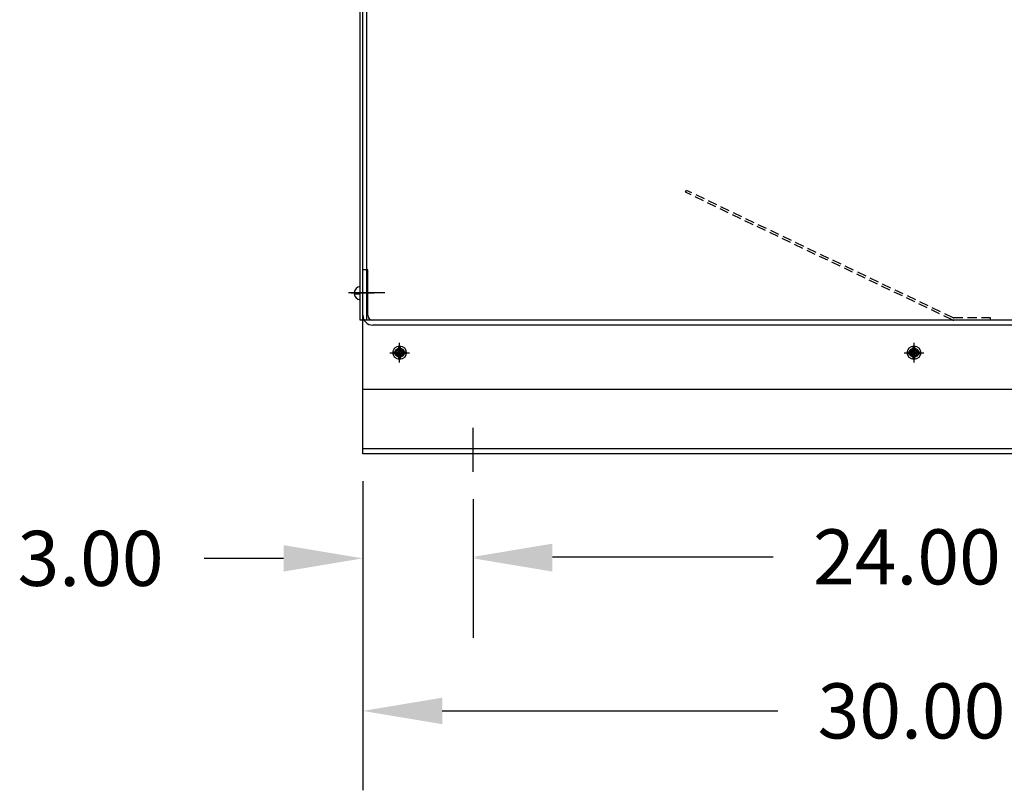
# Model space of a CAD drawing. Extents: x -173 to -41, y -59 to 34.
# Drawn here: x -84 to -57, y -54 to -33 of the extents above; entities that cross this region are included whole.
import ezdxf

# ---------------------------------------------------------------- set-up
doc = ezdxf.new("R2010")
doc.units = 0
doc.header["$MEASUREMENT"] = 0
doc.linetypes.add('HIDDEN', pattern=[0.375, 0.25, -0.125])
for name, color, linetype in [('BOM', 7, 'CONTINUOUS'), ('CAB', 7, 'CONTINUOUS'), ('HIDDEN', 7, 'HIDDEN')]:
    doc.layers.add(name, color=color, linetype=linetype)

msp = doc.modelspace()

# ---------------------------------------------------------------- linework, layer by layer
at = {"layer": 'CAB'}
for p, q in [((-74.572, -41.367), (-74.572, -12.883)), ((-74.498, -41.367), (-74.498, -12.883)), ((-74.498, -43.252), (-74.498, -12.883)), ((-74.393, -41.367), (-74.393, -12.883)), ((-74.498, -44.972), (-74.498, -40.002)), ((-74.363, -40.002), (-74.498, -40.002)), ((-74.363, -41.233), (-74.363, -40.002)), ((-74.572, -40.655), (-74.572, -40.453)), ((-74.498, -45.002), (-74.498, -40.241)), ((-73.902, -40.627), (-74.887, -40.627)), ((-74.735, -40.615), (-74.572, -40.615)), ((-74.735, -40.655), (-74.572, -40.655)), ((-74.572, -40.818), (-74.572, -40.655)), ((-74.498, -40.602), (-74.498, -40.627)), ((-74.363, -40.627), (-74.498, -40.627)), ((-74.498, -41.367), (-74.572, -41.367)), ((-44.498, -41.367), (-74.498, -41.367)), ((-74.423, -41.367), (-74.498, -41.367)), ((-44.767, -41.502), (-74.229, -41.502)), ((-73.518, -42.232), (-73.518, -42.07)), ((-73.478, -42.232), (-73.478, -42.07)), ((-59.518, -42.232), (-59.518, -42.07)), ((-59.478, -42.232), (-59.478, -42.07)), ((-73.68, -42.232), (-73.518, -42.232)), ((-73.68, -42.272), (-73.518, -42.272)), ((-73.518, -42.435), (-73.518, -42.272)), ((-73.478, -42.232), (-73.315, -42.232)), ((-73.478, -42.272), (-73.315, -42.272)), ((-73.478, -42.435), (-73.478, -42.272)), ((-59.68, -42.232), (-59.518, -42.232)), ((-59.68, -42.272), (-59.518, -42.272)), ((-59.518, -42.435), (-59.518, -42.272)), ((-59.478, -42.232), (-59.315, -42.232)), ((-59.478, -42.272), (-59.315, -42.272)), ((-59.478, -42.435), (-59.478, -42.272)), ((-44.498, -43.252), (-74.498, -43.252)), ((-71.498, -45.491), (-71.498, -44.3)), ((-44.498, -44.868), (-74.498, -44.868)), ((-44.498, -45.002), (-74.498, -45.002)), ((-74.498, -45.752), (-74.498, -54.159)), ((-74.498, -45.752), (-74.498, -50.008)), ((-71.498, -46.241), (-71.498, -49.968)), ((-71.498, -46.241), (-71.498, -50.008)), ((-76.658, -47.848), (-78.818, -47.848)), ((-69.338, -47.808), (-63.328, -47.808)), ((-72.338, -51.999), (-63.203, -51.999))]:
    msp.add_line(p, q, dxfattribs=at)
at = {"layer": 'CAB', "linetype": 'Continuous'}
for p, q in [((-74.815, -40.627), (-74.275, -40.627)), ((-74.735, -40.627), (-74.195, -40.627)), ((-73.498, -42.522), (-73.498, -41.982)), ((-73.498, -42.522), (-73.498, -41.982)), ((-59.498, -42.522), (-59.498, -41.982)), ((-59.498, -42.522), (-59.498, -41.982)), ((-59.498, -42.522), (-59.498, -41.982)), ((-73.768, -42.252), (-73.228, -42.252)), ((-73.768, -42.252), (-73.228, -42.252)), ((-59.768, -42.252), (-59.228, -42.252))]:
    msp.add_line(p, q, dxfattribs=at)
at = {"layer": 'CAB'}
for centre, radius in [((-73.498, -42.252), 0.182), ((-59.498, -42.252), 0.182), ((-73.498, -42.252), 0.125), ((-73.498, -42.252), 0.0885), ((-59.498, -42.252), 0.125), ((-59.498, -42.252), 0.0885)]:
    msp.add_circle(centre, radius, dxfattribs=at)
for centre, radius, start, end in [((-74.552, -40.635), 0.182, 97.0199, 173.7084), ((-74.552, -40.635), 0.182, 186.2916, 262.9801), ((-74.229, -41.233), 0.269, 180, 270), ((-74.229, -41.233), 0.135, 180, 270)]:
    msp.add_arc(centre, radius, start, end, dxfattribs=at)
at = {"layer": 'CAB', "color": 0, "linetype": 'ByBlock'}
for p in [(-73.498, -42.252), (-73.498, -42.252), (-73.498, -42.252), (-59.498, -42.252), (-74.498, -43.252)]:
    msp.add_point(p, dxfattribs=at)
at = {"layer": 'CAB'}
for points in [[(-76.658, -47.488), (-76.658, -48.208), (-74.498, -47.848)], [(-69.338, -47.448), (-69.338, -48.168), (-71.498, -47.808)], [(-69.338, -47.488), (-69.338, -48.208), (-71.498, -47.848)], [(-72.338, -51.639), (-72.338, -52.359), (-74.498, -51.999)]]:
    msp.add_solid(points, dxfattribs=at)
at = {"layer": 'HIDDEN'}
for p, q in [((-65.718, -37.888), (-65.692, -37.835)), ((-58.462, -41.356), (-65.718, -37.889)), ((-58.436, -41.302), (-65.692, -37.835)), ((-57.415, -41.307), (-58.415, -41.307)), ((-57.415, -41.367), (-58.415, -41.367)), ((-57.415, -41.367), (-57.415, -41.307))]:
    msp.add_line(p, q, dxfattribs=at)
for radius in [0.11, 0.05]:
    msp.add_arc((-58.415, -41.257), radius, 245.298, 270, dxfattribs=at)

# ---------------------------------------------------------------- texts
at = {"layer": 'BOM'}
for s, p in [('3.00', (-83.898, -48.598)), ('24.00', (-62.248, -48.558)), ('30.00', (-62.123, -52.749))]:
    msp.add_text(s, height=1.5, dxfattribs=at).set_placement(p)

doc.saveas('drawing.dxf')
